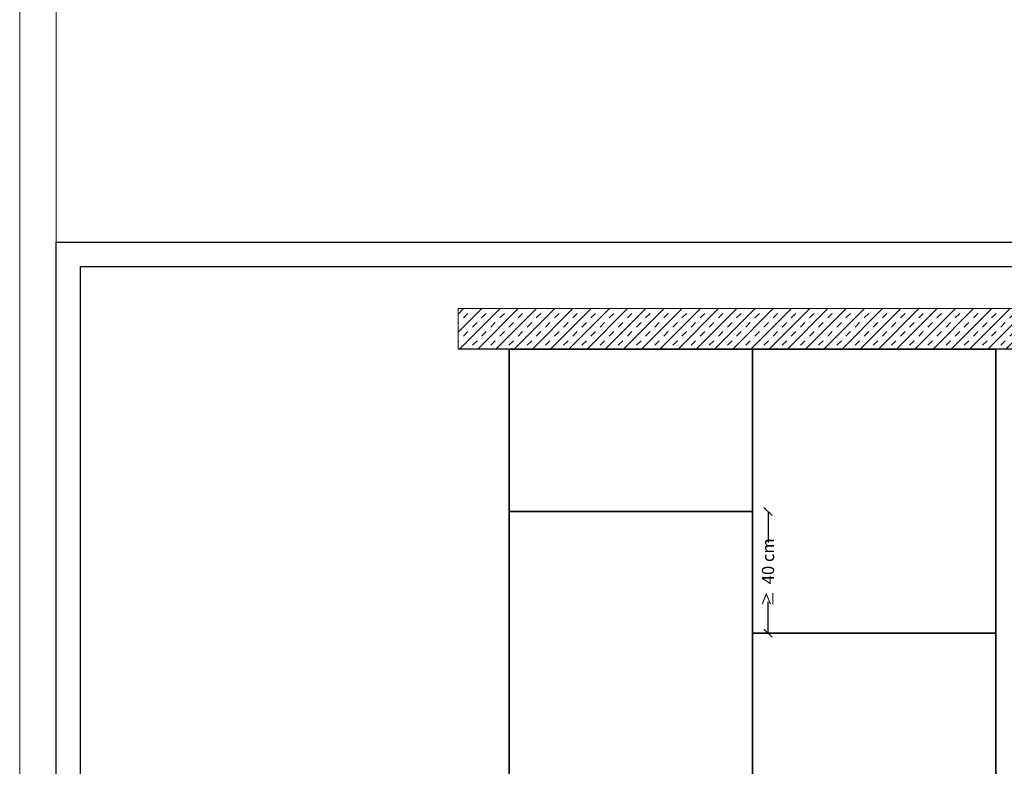
# Model space of a CAD drawing. Units: millimetres. Extents: x 572 to 6872, y 242 to 13607.
# Drawn here: x 572 to 1785, y 2176 to 3096 of the extents above; entities that cross this region are included whole.
import ezdxf

# ---------------------------------------------------------------- set-up
doc = ezdxf.new("R2010")
doc.units = ezdxf.units.MM
for name, color, linetype, lineweight in [('DLS_Dim', 31, 'Continuous', 0), ('DLS_Hatch', 252, 'Continuous', 0), ('DLS_Hatch_Doseme', 252, 'Continuous', 0), ('DLS_Lejand', 7, 'Continuous', 0)]:
    doc.layers.add(name, color=color, linetype=linetype, lineweight=lineweight)
doc.styles.add('dim', font='simplex.shx', dxfattribs={"width": 0.7})
doc.dimstyles.new('1_5', dxfattribs={"dimtxt": 15, "dimasz": 10, "dimexe": 0, "dimexo": 0, "dimgap": 5, "dimtad": 0, "dimdec": 1, "dimlfac": 0.1, "dimzin": 11, "dimtxsty": 'dim', "dimblk": 'OBLIQUE', "dimcen": 0, "dimclrt": 256, "dimadec": 0, "dimazin": 0, "dimtfac": 1.25, "dimtdec": 1, "dimtix": 1, "dimtofl": 0, "dimtmove": 1, "dimatfit": 3, "dimldrblk": 'OBLIQUE', "dimfxl": 0, "dimfxlon": 1, "dimtolj": 1, "dimtzin": 0, "dimarcsym": 0})

# ---------------------------------------------------------------- blocks, each defined once
blk = doc.blocks.new('*U44')
blk.add_line((-90, 26640), (-90, 2970))
blk.add_lwpolyline([(-12600, 0), (-12600, 26730), (0, 26730), (0, 0)], close=True)
blk = doc.blocks.new('_Oblique')
at = {"color": 0, "linetype": 'ByBlock', "lineweight": -2}
blk.add_line((-0.5, -0.5), (0.5, 0.5), dxfattribs=at)
blk = doc.blocks.new('*D245')
at = {"layer": 'Defpoints', "color": 0, "transparency": 16777216}
for p in [(1475, 2490), (1475, 2340), (1494.1, 2340)]:
    blk.add_point(p, dxfattribs=at)
at = {"layer": 'DLS_Dim', "color": 0, "lineweight": -2, "transparency": 16777216}
for p, q in [((1494.1, 2490), (1494.1, 2451.6)), ((1494.1, 2340), (1494.1, 2378.4))]:
    blk.add_line(p, q, dxfattribs=at)
at = {"layer": 'DLS_Dim', "color": 0, "lineweight": -2, "transparency": 16777216, "xscale": 10, "yscale": 10, "zscale": 10}
for p, rotation in [((1494.1, 2490), 90), ((1494.1, 2340), 270)]:
    blk.add_blockref('_Oblique', p, dxfattribs=dict(at, rotation=rotation))
at = {"layer": 'DLS_Dim', "transparency": 16777216, "insert": (1494.1, 2415), "char_height": 15, "width": 179.517, "attachment_point": 5, "rotation": 90, "style": 'dim'}
blk.add_mtext('\\A1;{\\fCalibri|b0|i0|c162|p34;\\H0.91667x;\\C0;≥  }40 cm', dxfattribs=at)

msp = doc.modelspace()

# ---------------------------------------------------------------- hatches: boundary and pattern name
at = {"layer": 'DLS_Hatch'}
h = msp.add_hatch(dxfattribs=at)
h.set_pattern_fill('TRANS', color=256, scale=2.5, angle=45, style=0)
h.set_pattern_definition([(45, (3167.247, 10311.192), (-11.22532, 11.22532), []), (45, (3161.635, 10316.804), (-11.22532, 11.22532), [7.9375, -7.9375])])
h.paths.add_polyline_path([(1872.25, 2740.01), (1872.25, 2690.01), (1112.25, 2690.01), (1112.25, 2740.01)])

# ---------------------------------------------------------------- linework, layer by layer
for p, q in [((1872.25, 2690.01), (1112.25, 2690.01)), ((1175.03, 2640.13), (1175.03, 2467.24))]:
    msp.add_line(p, q)
at = {"color": 30, "true_color": 0xf26722}
for p, q in [((1475.03, 2490.01), (1475.03, 2190.01)), ((1475.03, 2190.01), (1475.03, 2340.01))]:
    msp.add_line(p, q, dxfattribs=at)
for points in [[(616.67, 1772.07), (616.67, 2822.07), (2101.67, 2822.07), (2101.67, 1772.07)], [(646.67, 1802.07), (646.67, 2792.07), (2071.67, 2792.07), (2071.67, 1802.07)], [(1175.03, 2690.01), (1775.03, 2690.01), (1775.03, 1990.01), (1175.03, 1990.01)]]:
    msp.add_lwpolyline(points, close=True)
for points in [[(1175.03, 2490.01), (1475.03, 2490.01), (1475.03, 2690.01), (1175.03, 2690.01)], [(1475.03, 2690.01), (1475.03, 2340.01), (1775.03, 2340.01), (1775.03, 2690.01)], [(1175.03, 2490.01), (1175.03, 1990.01), (1475.03, 1990.01), (1475.03, 2490.01)], [(1475.03, 1990.01), (1775.03, 1990.01), (1775.03, 2340.01), (1475.03, 2340.01)]]:
    msp.add_lwpolyline(points, close=True, dxfattribs=at)
at = {"layer": 'DLS_Hatch_Doseme'}
msp.add_lwpolyline([(1872.25, 2740.01), (1872.25, 2690.01), (1112.25, 2690.01), (1112.25, 2740.01)], close=True, dxfattribs=at)

# ---------------------------------------------------------------- block references
at = {"layer": 'DLS_Lejand', "xscale": 0.5, "yscale": 0.5, "zscale": 0.5, "rotation": 180}
msp.add_blockref('*U44', (571.67, 13607.07), dxfattribs=at)

# ---------------------------------------------------------------- dimensions: what is measured, and where the dimension line sits
at = {"layer": 'DLS_Dim'}
dim = msp.add_linear_dim(base=(1494.07, 2340.01), p1=(1475.03, 2490.01), p2=(1475.03, 2340.01), angle=90, text='{\\fCalibri|b0|i0|c162|p34;\\H0.91667x;\\C0;≥  }40 cm', dimstyle='1_5', dxfattribs=at)
dim.commit()
dim.dimension.update_dxf_attribs({"geometry": '*D245', "text_midpoint": (1494.07, 2415.01)})

doc.saveas('drawing.dxf')
